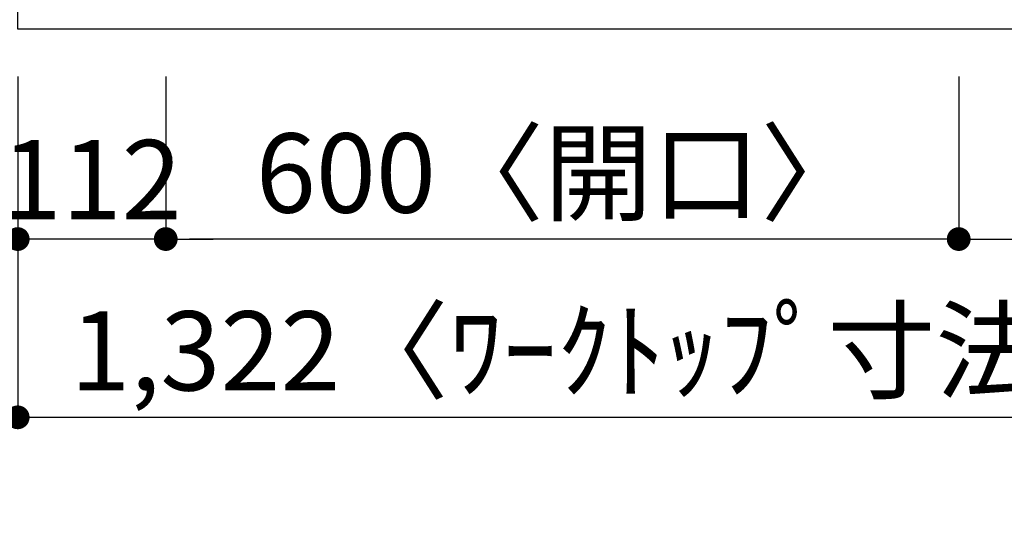
# Model space of a CAD drawing. Extents: x 0 to 26473, y -33085 to -24215.
# Drawn here: x 1054 to 1799, y -26718 to -26341 of the extents above; entities that cross this region are included whole.
import ezdxf

# ---------------------------------------------------------------- set-up
doc = ezdxf.new("R2010")
doc.units = 0
doc.header["$LTSCALE"] = 50
doc.header["$MEASUREMENT"] = 0
doc.layers.get('0').update_dxf_attribs({"linetype": 'CONTINUOUS'})
doc.layers.get('DEFPOINTS').update_dxf_attribs({"color": 146, "linetype": 'CONTINUOUS'})
doc.layers.add('126-甲板', color=2, linetype='CONTINUOUS')
doc.layers.add('166-寸法B', color=11, linetype='CONTINUOUS')
doc.styles.add('KH001', font='txt')
doc.dimstyles.new('KH1xx030', dxfattribs={"dimscale": 30, "dimtxt": 2, "dimasz": 0.6, "dimexe": 0.3, "dimexo": 1.2, "dimgap": 0.5, "dimtad": 3, "dimdec": 1, "dimdsep": 46, "dimlunit": 6, "dimtxsty": 'KH001', "dimblk": 'DOT', "dimcen": 1, "dimdle": 1, "dimclrd": 256, "dimclre": 256, "dimclrt": 256, "dimadec": 0, "dimazin": 0, "dimtfac": 1, "dimtdec": 1, "dimtix": 1, "dimtmove": 2, "dimatfit": 3, "dimldrblk": 'CLOSEDBLANK', "dimfxl": 1, "dimtolj": 1, "dimtzin": 0, "dimlwd": -1, "dimlwe": -1, "dimarcsym": 0})

# ---------------------------------------------------------------- blocks, each defined once
blk = doc.blocks.new('_Dot')
at = {"color": 0, "linetype": 'ByBlock', "lineweight": -2}
blk.add_line((-0.5, 0), (-1, 0), dxfattribs=at)
at = {"color": 0, "linetype": 'ByBlock', "const_width": 0.5}
blk.add_lwpolyline([(-0.25, 0, 1), (0.25, 0, 1)], format="xyb", close=True, dxfattribs=at)
blk = doc.blocks.new('*D189')
at = {"layer": '166-寸法B', "transparency": 16777216}
for p, q in [((1164.74, -26384.43), (1164.74, -26516.45)), ((1764.74, -26384.43), (1764.74, -26516.45)), ((1746.74, -26507.45), (1182.74, -26507.45))]:
    blk.add_line(p, q, dxfattribs=at)
at = {"layer": 'DEFPOINTS', "color": 0, "transparency": 16777216}
for p in [(1164.74, -26348.43), (1764.74, -26348.43), (1164.74, -26507.45)]:
    blk.add_point(p, dxfattribs=at)
at = {"layer": '166-寸法B', "transparency": 16777216, "xscale": 18, "yscale": 18, "zscale": 18, "rotation": 180}
blk.add_blockref('_Dot', (1164.74, -26507.45), dxfattribs=at)
at = {"layer": '166-寸法B', "transparency": 16777216, "xscale": 18, "yscale": 18, "zscale": 18}
blk.add_blockref('_Dot', (1764.74, -26507.45), dxfattribs=at)
at = {"layer": '166-寸法B', "transparency": 16777216, "insert": (1464.74, -26457.42), "char_height": 60, "attachment_point": 5, "style": 'KH001'}
blk.add_mtext('\\A1;600〈開口〉', dxfattribs=at)
blk = doc.blocks.new('_ClosedBlank')
at = {"color": 0, "linetype": 'ByBlock', "lineweight": -2}
for p, q in [((-1, 0.167), (0, 0)), ((-1, 0.167), (-1, -0.167)), ((0, 0), (-1, -0.167))]:
    blk.add_line(p, q, dxfattribs=at)
blk = doc.blocks.new('*D190')
at = {"layer": '166-寸法B', "transparency": 16777216}
for p, q in [((1052.74, -26384.43), (1052.74, -26516.45)), ((1164.74, -26384.43), (1164.74, -26516.45)), ((1034.74, -26507.45), (1016.74, -26507.45)), ((1164.74, -26507.45), (1052.74, -26507.45)), ((1182.74, -26507.45), (1200.74, -26507.45))]:
    blk.add_line(p, q, dxfattribs=at)
at = {"layer": 'DEFPOINTS', "color": 0, "transparency": 16777216}
for p in [(1052.74, -26348.43), (1164.74, -26348.43), (1052.74, -26507.45)]:
    blk.add_point(p, dxfattribs=at)
at = {"layer": '166-寸法B', "transparency": 16777216, "xscale": 18, "yscale": 18, "zscale": 18}
blk.add_blockref('_Dot', (1052.74, -26507.45), dxfattribs=at)
at = {"layer": '166-寸法B', "transparency": 16777216, "xscale": 18, "yscale": 18, "zscale": 18, "rotation": 180}
blk.add_blockref('_Dot', (1164.74, -26507.45), dxfattribs=at)
at = {"layer": '166-寸法B', "transparency": 16777216, "insert": (1108.74, -26462.45), "char_height": 60, "attachment_point": 5, "style": 'KH001'}
blk.add_mtext('\\A1;112', dxfattribs=at)
blk = doc.blocks.new('*D191')
at = {"layer": '166-寸法B', "transparency": 16777216}
for p, q in [((1764.74, -26384.43), (1764.74, -26516.45)), ((2374.74, -26384.43), (2374.74, -26516.45)), ((1782.74, -26507.45), (2356.74, -26507.45))]:
    blk.add_line(p, q, dxfattribs=at)
at = {"layer": 'DEFPOINTS', "color": 0, "transparency": 16777216}
for p in [(1764.74, -26348.43), (2374.74, -26348.43), (2374.74, -26507.45)]:
    blk.add_point(p, dxfattribs=at)
at = {"layer": '166-寸法B', "transparency": 16777216, "xscale": 18, "yscale": 18, "zscale": 18, "rotation": 180}
blk.add_blockref('_Dot', (1764.74, -26507.45), dxfattribs=at)
at = {"layer": '166-寸法B', "transparency": 16777216, "xscale": 18, "yscale": 18, "zscale": 18}
blk.add_blockref('_Dot', (2374.74, -26507.45), dxfattribs=at)
at = {"layer": '166-寸法B', "transparency": 16777216, "insert": (1937.81, -26462.45), "char_height": 60, "attachment_point": 5, "style": 'KH001'}
blk.add_mtext('\\A1;610', dxfattribs=at)
blk = doc.blocks.new('*D219')
at = {"layer": '166-寸法B', "transparency": 16777216}
for p, q in [((1052.74, -26384.43), (1052.74, -26651.45)), ((2374.74, -26384.43), (2374.74, -26651.45)), ((1070.74, -26642.45), (2356.74, -26642.45))]:
    blk.add_line(p, q, dxfattribs=at)
at = {"layer": 'DEFPOINTS', "color": 0, "transparency": 16777216}
for p in [(1052.74, -26348.43), (2374.74, -26348.43), (2374.74, -26642.45)]:
    blk.add_point(p, dxfattribs=at)
at = {"layer": '166-寸法B', "transparency": 16777216, "xscale": 18, "yscale": 18, "zscale": 18, "rotation": 180}
blk.add_blockref('_Dot', (1052.74, -26642.45), dxfattribs=at)
at = {"layer": '166-寸法B', "transparency": 16777216, "xscale": 18, "yscale": 18, "zscale": 18}
blk.add_blockref('_Dot', (2374.74, -26642.45), dxfattribs=at)
at = {"layer": '166-寸法B', "transparency": 16777216, "insert": (1501.7, -26592.12), "char_height": 60, "attachment_point": 5, "style": 'KH001'}
blk.add_mtext('\\A1;1,322〈ﾜｰｸﾄｯﾌﾟ寸法〉', dxfattribs=at)

msp = doc.modelspace()

# ---------------------------------------------------------------- linework, layer by layer
at = {"layer": '126-甲板'}
msp.add_lwpolyline([(2374.74, -26348.43), (1052.74, -26348.43), (1052.74, -25548.43), (3021.74, -25548.43), (3021.74, -27370.43), (3021.74, -27370.43)], dxfattribs=at)

# ---------------------------------------------------------------- dimensions: what is measured, and where the dimension line sits
at = {"layer": '166-寸法B'}
dim = msp.add_linear_dim(base=(1052.74, -26507.45), p1=(1164.74, -26348.43), p2=(1052.74, -26348.43), angle=180, dimstyle='KH1xx030', dxfattribs=at)
dim.commit()
dim.dimension.update_dxf_attribs({"geometry": '*D190', "text_midpoint": (1108.74, -26462.45)})
dim = msp.add_linear_dim(base=(2374.74, -26642.45), p1=(1052.74, -26348.43), p2=(2374.74, -26348.43), angle=180, text='<>〈ﾜｰｸﾄｯﾌﾟ寸法〉', dimstyle='KH1xx030', dxfattribs=at)
dim.commit()
dim.dimension.update_dxf_attribs({"geometry": '*D219', "text_midpoint": (1501.7, -26592.12), "dimtype": 128})
dim = msp.add_linear_dim(base=(1164.74, -26507.45), p1=(1764.74, -26348.43), p2=(1164.74, -26348.43), angle=180, text='<>〈開口〉', dimstyle='KH1xx030', dxfattribs=at)
dim.commit()
dim.dimension.update_dxf_attribs({"geometry": '*D189', "text_midpoint": (1464.74, -26457.42)})
dim = msp.add_linear_dim(base=(2374.74, -26507.45), p1=(1764.74, -26348.43), p2=(2374.74, -26348.43), angle=180, dimstyle='KH1xx030', dxfattribs=at)
dim.commit()
dim.dimension.update_dxf_attribs({"geometry": '*D191', "text_midpoint": (1937.81, -26462.45), "dimtype": 128})

doc.saveas('drawing.dxf')
